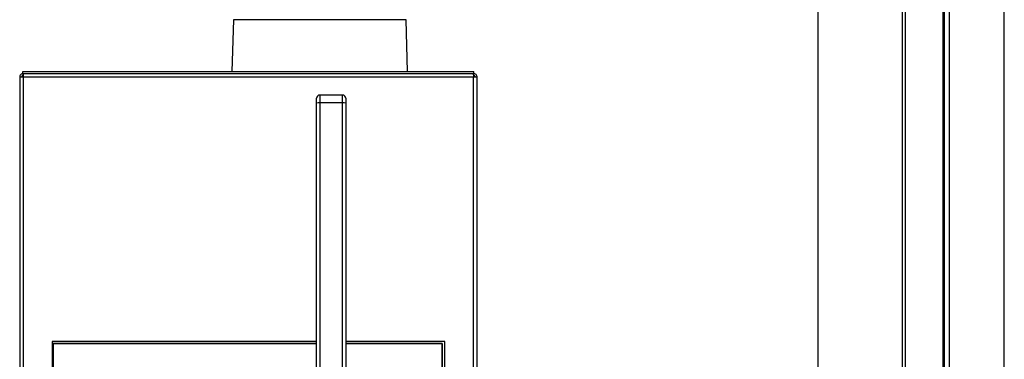
# Model space of a CAD drawing. Units: millimetres. Extents: x 15 to 110510, y 5 to 5010.
# Drawn here: x 126 to 151, y 214 to 223 of the extents above; entities that cross this region are included whole.
import ezdxf

# ---------------------------------------------------------------- set-up
doc = ezdxf.new("R2010")
doc.units = ezdxf.units.MM

msp = doc.modelspace()

# ---------------------------------------------------------------- linework, layer by layer
at = {"color": 8, "linetype": 'Continuous', "lineweight": 25}
for p, q in [((150.58031, 194.85673), (150.58031, 240.70998)), ((149.06031, 238.09673), (149.06031, 194.85673)), ((149.22031, 223.21673), (149.22031, 212.33827)), ((133.70031, 222.51167), (131.57173, 222.51167)), ((135.8289, 222.51167), (133.70031, 222.51167))]:
    msp.add_line(p, q, dxfattribs=at)
at = {"color": 7, "linetype": 'Continuous', "lineweight": 25}
for p, q in [((145.98031, 238.01673), (145.98031, 208.93673)), ((148.06031, 238.01673), (148.06031, 209.33673)), ((148.14031, 194.85673), (148.14031, 238.09673)), ((149.10031, 223.21827), (149.10031, 212.33827)), ((131.57173, 222.51167), (131.53503, 221.23273)), ((135.86559, 221.23273), (135.8289, 222.51167)), ((126.38031, 221.23273), (137.50031, 221.23273)), ((126.38031, 221.18473), (126.38031, 221.23273)), ((137.50031, 221.18473), (137.50031, 221.23273)), ((126.30031, 221.09673), (126.30031, 199.59273)), ((126.38831, 221.09673), (126.30031, 221.09673)), ((126.38031, 221.18473), (137.50031, 221.18473)), ((126.38831, 221.13673), (126.38831, 221.18473)), ((126.39263, 221.13673), (126.38831, 221.13673)), ((137.49231, 221.09673), (126.38831, 221.09673)), ((126.38831, 221.09673), (126.38831, 199.59273)), ((137.49231, 221.13673), (137.48799, 221.13673)), ((137.49231, 221.18473), (137.49231, 221.13673)), ((137.49231, 199.59273), (137.49231, 221.09673)), ((137.58031, 221.09673), (137.49231, 221.09673)), ((137.58031, 199.59273), (137.58031, 221.09673)), ((133.62031, 220.45933), (133.62031, 220.57478)), ((134.26031, 220.6548), (133.70031, 220.6548)), ((133.70031, 220.65476), (133.70031, 220.46235)), ((134.26031, 220.46235), (134.26031, 220.65476)), ((134.34031, 220.57478), (134.34031, 220.45933)), ((133.62031, 209.96119), (133.62031, 220.45933)), ((133.70031, 220.46235), (133.70031, 209.96421)), ((134.26031, 220.46235), (133.70031, 220.46235)), ((134.26031, 209.96421), (134.26031, 220.46235)), ((134.34031, 220.45933), (134.34031, 209.96119)), ((127.10031, 214.58473), (127.10031, 201.30473)), ((133.62031, 214.58473), (127.10031, 214.58473)), ((127.1245, 214.53254), (127.12031, 214.53673)), ((127.12031, 201.33673), (127.12031, 214.53673)), ((127.12031, 214.53673), (133.62031, 214.53673)), ((127.1245, 214.53254), (127.1245, 201.34092)), ((133.62031, 214.53254), (127.1245, 214.53254)), ((136.78031, 214.58473), (134.34031, 214.58473)), ((134.34031, 214.53673), (136.72031, 214.53673)), ((136.71612, 214.53254), (134.34031, 214.53254)), ((136.71612, 214.53254), (136.72031, 214.53673)), ((136.71612, 201.34092), (136.71612, 214.53254)), ((136.72031, 214.53673), (136.72031, 201.33673)), ((136.78031, 201.30473), (136.78031, 214.58473))]:
    msp.add_line(p, q, dxfattribs=at)
for centre, radius, start, end in [((133.70031, 220.57477), 0.07999, 89.994891, 179.99489), ((133.68034, 219.93024), 0.53248, 87.850538, 96.4729), ((134.26032, 220.57477), 0.07999, 0.00511, 90.005109), ((134.28028, 219.93024), 0.53248, 83.5271, 92.149462)]:
    msp.add_arc(centre, radius, start, end, dxfattribs=at)
for points in [[(126.38831, 221.18473), (126.37678, 221.18341), (126.35372, 221.18076), (126.32463, 221.16041), (126.30428, 221.13132), (126.30164, 221.10826), (126.30031, 221.09673)], [(126.38831, 221.13673), (126.38307, 221.13613), (126.37259, 221.13492), (126.35937, 221.12567), (126.35012, 221.11245), (126.34891, 221.10197), (126.34831, 221.09673)], [(126.38831, 221.09673), (126.38949, 221.10826), (126.39185, 221.13132), (126.39538, 221.16041), (126.39892, 221.18076), (126.40128, 221.18341), (126.40246, 221.18473)], [(137.47817, 221.18473), (137.47935, 221.18341), (137.48171, 221.18076), (137.48524, 221.16041), (137.48878, 221.13132), (137.49113, 221.10826), (137.49231, 221.09673)], [(137.58031, 221.09673), (137.57899, 221.10826), (137.57634, 221.13132), (137.55599, 221.16041), (137.52691, 221.18076), (137.50384, 221.18341), (137.49231, 221.18473)], [(137.53231, 221.09673), (137.53171, 221.10197), (137.53051, 221.11245), (137.52126, 221.12567), (137.50804, 221.13492), (137.49755, 221.13613), (137.49231, 221.13673)]]:
    msp.add_open_spline(points, degree=3, dxfattribs=at)

doc.saveas('drawing.dxf')
